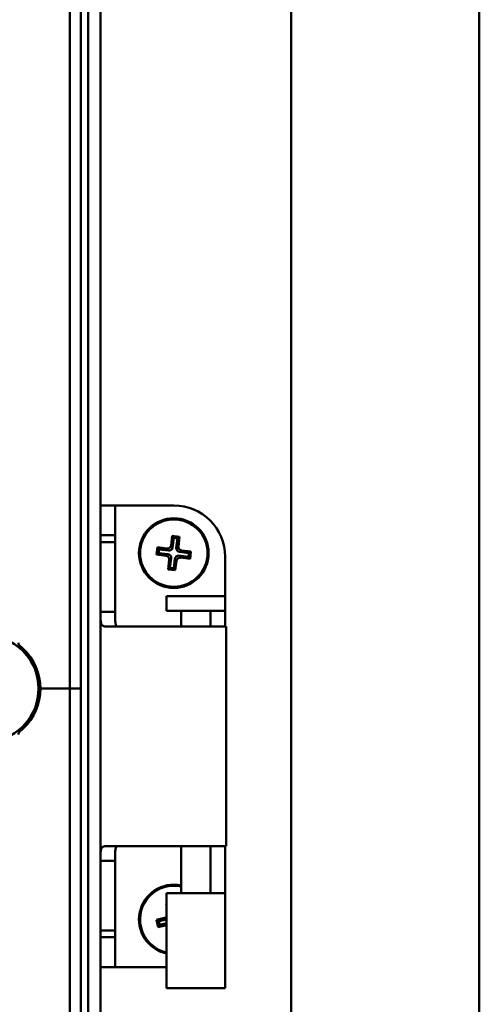
# Model space of a CAD drawing. Units: millimetres. Extents: x -768 to 1327, y -384 to 986.
# Drawn here: x -466 to -403, y -55 to 79 of the extents above; entities that cross this region are included whole.
import ezdxf

# ---------------------------------------------------------------- set-up
doc = ezdxf.new("R2010")
doc.units = ezdxf.units.MM

msp = doc.modelspace()

# ---------------------------------------------------------------- linework, layer by layer
at = {"color": 7, "linetype": 'Continuous', "lineweight": 50}
for p, q in [((-403.19, -138.09), (-403.19, 738.67)), ((-428.85, 714.42), (-428.85, -113.84)), ((-456.55, 693.36), (-456.55, -92.78)), ((-454.85, 694.21), (-454.85, -93.63)), ((-459.05, 112.79), (-459.05, -12.21)), ((-457.55, 112.79), (-457.55, -12.21)), ((-452.85, 12.79), (-454.85, 12.79)), ((-452.85, 8.73), (-452.85, 12.79)), ((-450.85, 12.79), (-452.85, 12.79)), ((-450.85, 12.79), (-444.85, 12.79)), ((-452.85, 8.73), (-454.85, 8.73)), ((-452.85, 8.73), (-452.85, 7.79)), ((-445.06, 8.64), (-445.23, 7.34)), ((-444.07, 8.51), (-445.06, 8.64)), ((-444.85, 8.36), (-445.06, 8.64)), ((-444.85, 8.36), (-445.01, 7.06)), ((-444.34, 8.3), (-444.85, 8.36)), ((-444.51, 7), (-444.34, 8.3)), ((-444.34, 8.3), (-444.07, 8.51)), ((-444.23, 7.21), (-444.07, 8.51)), ((-454.85, 7.79), (-454.85, -1.71)), ((-454.85, 7.79), (-452.85, 7.79)), ((-452.85, 7.79), (-452.85, -1.71)), ((-447.07, 7.08), (-447.2, 6.09)), ((-445.78, 6.91), (-447.07, 7.08)), ((-446.86, 6.8), (-447.07, 7.08)), ((-446.86, 6.8), (-446.92, 6.3)), ((-445.56, 6.64), (-446.86, 6.8)), ((-446.92, 6.3), (-447.2, 6.09)), ((-447.2, 6.09), (-445.9, 5.92)), ((-446.92, 6.3), (-445.63, 6.13)), ((-445.2, 5.58), (-445.37, 4.29)), ((-444.86, 4.22), (-444.7, 5.52)), ((-444.15, 5.95), (-442.85, 5.78)), ((-442.79, 6.28), (-444.08, 6.45)), ((-443.93, 5.67), (-442.64, 5.5)), ((-442.51, 6.5), (-443.81, 6.66)), ((-442.85, 5.78), (-442.79, 6.28)), ((-442.85, 5.78), (-442.64, 5.5)), ((-442.79, 6.28), (-442.51, 6.5)), ((-442.64, 5.5), (-442.51, 6.5)), ((-437.85, -3.71), (-437.85, 5.79)), ((-445.48, 5.37), (-445.64, 4.07)), ((-445.37, 4.29), (-445.64, 4.07)), ((-445.64, 4.07), (-444.65, 3.95)), ((-445.37, 4.29), (-444.86, 4.22)), ((-444.86, 4.22), (-444.65, 3.95)), ((-444.65, 3.95), (-444.48, 5.24)), ((-445.85, 0.4), (-445.85, -1.6)), ((-437.85, 0.4), (-445.85, 0.4)), ((-437.85, -1.6), (-437.85, 0.4)), ((-454.85, -1.71), (-452.85, -1.71)), ((-437.85, -1.6), (-445.85, -1.6)), ((-443.85, -1.6), (-443.85, -3.71)), ((-439.85, -3.71), (-439.85, -1.6)), ((-454.27, -3.71), (-453.14, -3.71)), ((-444.23, -3.71), (-453.14, -3.71)), ((-444.23, -3.71), (-437.7, -3.71)), ((-437.7, -33.71), (-437.7, -3.71)), ((-463.3, -12.21), (-463.05, -12.21)), ((-463.05, -12.21), (-462.55, -12.21)), ((-459.55, -12.21), (-462.55, -12.21)), ((-459.55, -12.21), (-459.05, -12.21)), ((-459.05, -78.89), (-459.05, -12.21)), ((-459.05, -12.21), (-458.55, -12.21)), ((-457.55, -12.21), (-458.55, -12.21)), ((-457.55, -80.71), (-457.55, -12.21)), ((-453.14, -33.71), (-454.27, -33.71)), ((-453.14, -33.71), (-444.23, -33.71)), ((-437.7, -33.71), (-444.23, -33.71)), ((-443.85, -33.71), (-443.85, -40.1)), ((-439.85, -40.1), (-439.85, -33.71)), ((-437.85, -43.21), (-437.85, -33.71)), ((-454.85, -35.71), (-454.85, -45.21)), ((-454.85, -35.71), (-452.85, -35.71)), ((-452.85, -35.71), (-452.85, -45.21)), ((-445.85, -40.1), (-445.85, -53.1)), ((-437.85, -40.1), (-445.85, -40.1)), ((-437.85, -53.1), (-437.85, -40.1)), ((-445.85, -41.59), (-445.89, -41.6)), ((-445.85, -41.62), (-445.89, -41.6)), ((-445.89, -41.6), (-445.85, -41.74)), ((-445.94, -43.46), (-447.21, -43.77)), ((-446.91, -43.95), (-447.21, -43.77)), ((-447.21, -43.77), (-446.97, -44.74)), ((-445.85, -43.69), (-446.91, -43.95)), ((-446.91, -43.95), (-446.79, -44.45)), ((-446.79, -44.45), (-445.85, -44.22)), ((-454.85, -45.21), (-452.85, -45.21)), ((-452.85, -45.21), (-452.85, -46.14)), ((-446.79, -44.45), (-446.97, -44.74)), ((-446.97, -44.74), (-445.85, -44.47)), ((-452.85, -46.14), (-454.85, -46.14)), ((-452.85, -50.21), (-452.85, -46.14)), ((-454.85, -50.21), (-452.85, -50.21)), ((-452.85, -50.21), (-450.85, -50.21)), ((-450.85, -50.21), (-445.85, -50.21)), ((-437.85, -53.1), (-445.85, -53.1))]:
    msp.add_line(p, q, dxfattribs=at)
for radius in [4.75, 4.6]:
    msp.add_circle((-444.85, 6.29), radius, dxfattribs=at)
for centre, radius, start, end in [((-444.85, 5.79), 7, 0, 90), ((-470.55, -12.21), 7.25, 277.2926, 82.7074), ((-465.55, -5.96), 0.5, 180, 231.3178), ((-470.55, -12.21), 7.5, 0, 46.5675), ((-470.55, -12.21), 7.5, 313.4325, 0), ((-465.55, -18.45), 0.5, 128.6822, 180), ((-444.85, -43.71), 4.75, 77.8468, 257.8468), ((-444.85, -43.71), 4.6, 77.4441, 193.8432), ((-444.85, -43.71), 4.6, 193.8432, 257.4441)]:
    msp.add_arc(centre, radius, start, end, dxfattribs=at)
for centre, major_axis in [((-445.73, 7.42), (-0.315, 0.408)), ((-445.51, 7.14), (-0.315, 0.408)), ((-444, 6.95), (0.408, 0.315)), ((-443.73, 7.16), (0.408, 0.315)), ((-445.98, 5.42), (-0.408, -0.315)), ((-445.71, 5.63), (-0.408, -0.315)), ((-444.2, 5.44), (0.315, -0.408)), ((-443.98, 5.16), (0.315, -0.408))]:
    msp.add_ellipse(centre, major_axis=major_axis, ratio=0.970288, start_param=2.371274, end_param=3.911912, dxfattribs=at)
for points, knots in [([(-454.85, -1.71), (-454.85, -1.99), (-454.85, -2.39), (-454.83, -2.86), (-454.8, -3.14), (-454.74, -3.37), (-454.61, -3.61), (-454.41, -3.67), (-454.27, -3.71)], [0, 0, 0, 0, 0.260157, 0.376304, 0.488898, 0.603108, 0.723891, 1, 1, 1, 1]), ([(-452.85, -1.71), (-452.85, -1.98), (-452.85, -2.47), (-452.84, -3.03), (-452.8, -3.36), (-452.75, -3.53), (-452.68, -3.66), (-452.6, -3.69), (-452.56, -3.71)], [0, 0, 0, 0, 0.335901, 0.597081, 0.706038, 0.80569, 0.901608, 1, 1, 1, 1]), ([(-465.87, -6.35), (-465.87, -6.35), (-465.87, -6.35), (-465.86, -6.36), (-465.85, -6.37)], [0, 0, 0, 0, 0.250116, 1, 1, 1, 1]), ([(-465.4, -6.76), (-465.46, -6.71), (-465.57, -6.6), (-465.71, -6.48), (-465.8, -6.41), (-465.86, -6.36), (-465.86, -6.36), (-465.87, -6.35)], [0, 0, 0, 0, 0.276348, 0.51984, 0.684352, 0.840906, 1, 1, 1, 1]), ([(-465.4, -17.66), (-465.46, -17.71), (-465.57, -17.82), (-465.71, -17.93), (-465.8, -18.01), (-465.86, -18.05), (-465.86, -18.06), (-465.87, -18.06)], [0, 0, 0, 0, 0.276348, 0.51984, 0.684352, 0.840906, 1, 1, 1, 1]), ([(-465.85, -18.05), (-465.86, -18.05), (-465.86, -18.06), (-465.87, -18.06), (-465.87, -18.06)], [0, 0, 0, 0, 0.249871, 1, 1, 1, 1]), ([(-454.27, -33.71), (-454.36, -33.74), (-454.54, -33.79), (-454.7, -33.95), (-454.79, -34.18), (-454.84, -34.52), (-454.85, -35.04), (-454.85, -35.47), (-454.85, -35.71)], [0, 0, 0, 0, 0.183624, 0.341437, 0.478568, 0.602757, 0.772578, 1, 1, 1, 1]), ([(-452.56, -33.71), (-452.61, -33.74), (-452.7, -33.79), (-452.78, -33.97), (-452.83, -34.2), (-452.86, -34.77), (-452.86, -35.29), (-452.85, -35.71)], [0, 0, 0, 0, 0.1264489, 0.2457401, 0.3666009, 0.4974541, 1, 1, 1, 1])]:
    msp.add_open_spline(points, degree=3, knots=knots, dxfattribs=at)

doc.saveas('drawing.dxf')
